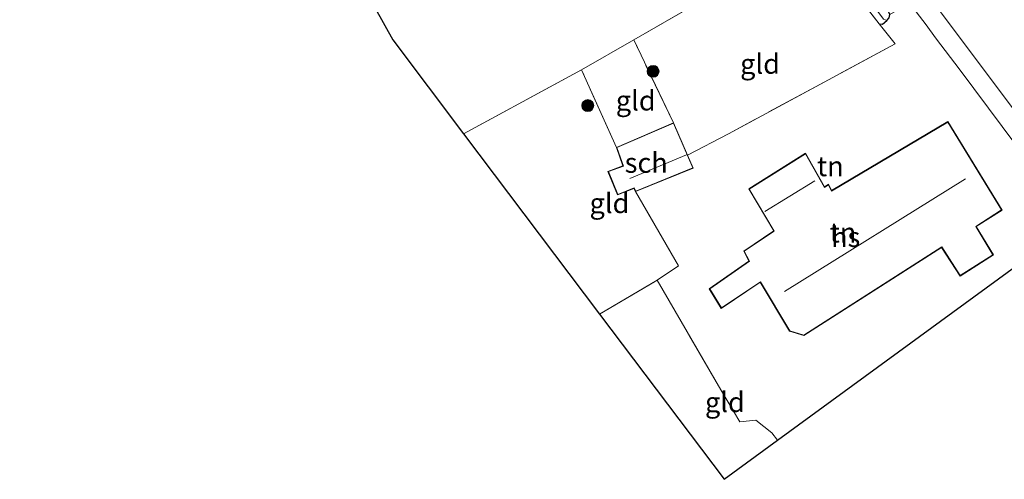
# Model space of a CAD drawing. Units: metres. Extents: x 169998 to 180001, y 417326 to 418751.
# Drawn here: x 171465 to 171588, y 418323 to 418381 of the extents above; entities that cross this region are included whole.
import ezdxf
from ezdxf.enums import TextEntityAlignment as Align

# ---------------------------------------------------------------- set-up
doc = ezdxf.new("R2010")
doc.units = ezdxf.units.M
doc.linetypes.add('IE-TERREINAFSCHEIDING', pattern=[10, 8, -2])
doc.layers.get('0').update_dxf_attribs({"lineweight": 25})
for name, color, linetype, lineweight in [('B-ME-GR-BOOM-S-B1', 93, 'Continuous', 18), ('B-ME-IE-GRASLAND-GV-B6', 93, 'Continuous', 18), ('B-ME-IE-GRONDWERKLIJN-GROND_INGERICHT-GV-B6', 253, 'Continuous', 18), ('B-ME-IE-TERREINAFSCHEIDING-RASTERHEKWERK-L-B1', 8, 'IE-TERREINAFSCHEIDING', 18), ('B-ME-KG-KADASTRAAL-DAKRAND-L-B1', 13, 'Continuous', 18), ('B-ME-KG-KADASTRAAL-NOKLIJN-L-B1', 13, 'Continuous', 18), ('B-ME-OG-BEBOUWING-GV-B6', 173, 'Continuous', 18), ('B-ME-VH-VERH_SOORT-BITUMEN-GV-B6', 8, 'IE-TERREINAFSCHEIDING-NATUURLIJK-HOUTWAL', 18), ('B-ME-VH-VERH_SOORT-TEGELS-GV-B6', 8, 'Continuous', 18)]:
    doc.layers.add(name, color=color, linetype=linetype, lineweight=lineweight)
doc.layers.add('B-ME-GW-INSTEEKWATERGANG-L-B1', color=10, linetype='Continuous')
doc.layers.add('B-ME-KG-KADASTRAAL-OPNAMEDTMGRENS-L-B1', color=10, linetype='Continuous')
doc.styles.add('NLCS-ISO', font='NLCS-ISO.TTF')
doc.linetypes.add('IE-TERREINAFSCHEIDING-NATUURLIJK-HOUTWAL', pattern='A,7,-1.5,[67,NLCS.SHX,S=0.75,R=45,X=0,Y=0],-1.5,7,-1.5,[70,NLCS.SHX,S=0.75,R=0,X=0,Y=0],-1.5', length=20)

# ---------------------------------------------------------------- blocks, each defined once
blk = doc.blocks.new('boom')
h = blk.add_hatch(color=256)
edge = h.paths.add_edge_path()
edge.add_arc((0, 0), 0.75, 0, 360)
blk.add_circle((0, 0), 0.75)

msp = doc.modelspace()

# ---------------------------------------------------------------- linework, layer by layer
at = {"layer": 'B-ME-GW-INSTEEKWATERGANG-L-B1'}
msp.add_polyline3d([(171572.69, 418380.16, 9.27), (171573.14, 418380.1, 9.28), (171573.69, 418380.57, 9.28), (171573.95, 418380.93, 9.28), (171574.05, 418381.32, 9.28), (171573.79, 418381.91, 9.28), (171565.24, 418392.89, 9.21), (171551.56, 418411.86, 9.34), (171545.47, 418420.29, 9.3), (171543.76, 418422.92, 9.3), (171543, 418423.91, 9.3), (171542.36, 418423.99, 9.3), (171541.88, 418423.85, 9.3), (171541.53, 418423.6, 9.3), (171541.27, 418423.28, 9.3), (171541.23, 418422.42, 9.27), (171542.84, 418420.45, 9.24), (171546.73, 418414.6, 9.2), (171555.26, 418403.15, 9.17), (171561.76, 418394.71, 9.08), (171564.31, 418391.1, 9.21)], dxfattribs=at)
at = {"layer": 'B-ME-IE-GRASLAND-GV-B6'}
for points in [[(171541.23, 418422.42, 9.27), (171541.27, 418423.28, 9.3), (171541.53, 418423.6, 9.3), (171541.88, 418423.85, 9.3), (171542.81, 418422.48, 8.45), (171549.46, 418412.88, 8.55), (171562.82, 418394.77, 8.69), (171573.27, 418380.73, 8.73), (171573.69, 418380.57, 9.28), (171573.14, 418380.1, 9.28), (171572.69, 418380.16, 9.27), (171569.98, 418383.67, 9.21), (171564.31, 418391.1, 9.21), (171561.76, 418394.71, 9.08), (171555.26, 418403.15, 9.17), (171546.73, 418414.6, 9.2), (171542.84, 418420.45, 9.24), (171541.23, 418422.42, 9.27)], [(171541.88, 418423.85, 9.3), (171542.36, 418423.99, 9.3), (171543, 418423.91, 9.3), (171543.76, 418422.92, 9.3), (171545.47, 418420.29, 9.3), (171551.56, 418411.86, 9.34), (171565.24, 418392.89, 9.21), (171573.79, 418381.91, 9.28), (171574.05, 418381.32, 9.28), (171573.95, 418380.93, 9.28), (171573.69, 418380.57, 9.28), (171573.27, 418380.73, 8.73), (171562.82, 418394.77, 8.69), (171549.46, 418412.88, 8.55), (171542.81, 418422.48, 8.45), (171541.88, 418423.85, 9.3)]]:
    msp.add_polyline3d(points, dxfattribs=at)
at = {"layer": 'B-ME-IE-GRONDWERKLIJN-GROND_INGERICHT-GV-B6'}
for points in [[(171520.47, 418366.32, 9.34), (171511.56, 418378.13, 9.28), (171487.91, 418420.61, 9.36), (171504.87, 418422.69, 9.31), (171518.8, 418423.95, 9.27), (171534.74, 418425.31, 9.34), (171539.72, 418424.41, 9.38), (171541.23, 418422.42, 9.27), (171542.84, 418420.45, 9.24), (171546.73, 418414.6, 9.2), (171555.26, 418403.15, 9.17), (171561.76, 418394.71, 9.08), (171564.31, 418391.1, 9.21), (171541.86, 418378.13, 9.26), (171535.29, 418374.37, 9.27), (171520.47, 418366.32, 9.34)], [(171546.87, 418367.73, 9.4), (171541.86, 418378.13, 9.26), (171564.31, 418391.1, 9.21), (171569.98, 418383.67, 9.21), (171572.69, 418380.16, 9.27), (171574.7, 418377.64, 9.33), (171553.77, 418366.34, 9.5), (171548.62, 418363.68, 9.4), (171546.87, 418367.73, 9.4)], [(171576.52, 418382.77, 9.34), (171578.62, 418380.01, 9.36), (171579.8, 418378.4, 9.42), (171582.91, 418374.35, 9.46), (171593.45, 418360.17, 9.45), (171597.16, 418355.03, 9.45), (171559.94, 418327.85, 9.57), (171559.22, 418328.8, 9.59), (171557.21, 418330.36, 9.64), (171555.19, 418330.15, 9.64), (171552.81, 418334.18, 9.64), (171544.81, 418347.94, 9.4), (171547.47, 418349.78, 9.5), (171542.09, 418359.08, 9.4), (171549.34, 418362.02, 9.4), (171548.62, 418363.68, 9.4), (171553.77, 418366.34, 9.5), (171574.7, 418377.64, 9.33), (171572.69, 418380.16, 9.27), (171573.14, 418380.1, 9.28), (171573.69, 418380.57, 9.28), (171573.95, 418380.93, 9.28), (171574.05, 418381.32, 9.28), (171576.52, 418382.77, 9.34)], [(171546.87, 418367.73, 9.4), (171539.68, 418364.64, 9.4), (171535.29, 418374.37, 9.27), (171541.86, 418378.13, 9.26), (171546.87, 418367.73, 9.4)], [(171537.56, 418343.69, 9.37), (171520.47, 418366.32, 9.34), (171535.29, 418374.37, 9.27), (171539.68, 418364.64, 9.4), (171540.49, 418362.31, 9.4), (171538.62, 418361.62, 9.4), (171539.83, 418358.66, 9.4), (171541.88, 418359.48, 9.4), (171542.09, 418359.08, 9.4), (171547.47, 418349.78, 9.5), (171544.81, 418347.94, 9.4), (171537.56, 418343.69, 9.37)], [(171581.34, 418367.88, 9.41), (171566.73, 418359.22, 9.41), (171566.36, 418360, 9.41), (171565.85, 418359.67, 9.41), (171563.45, 418363.9, 9.41), (171556.31, 418359.43, 9.41), (171559.45, 418354.14, 9.41), (171555.68, 418351.61, 9.41), (171556.33, 418350.36, 9.41), (171551.36, 418346.88, 9.51), (171552.87, 418344.41, 9.56), (171557.76, 418347.69, 9.41), (171561.45, 418341.54, 9.41), (171563.26, 418341, 9.41), (171580.56, 418352.08, 9.41), (171582.89, 418348.47, 9.41), (171587.06, 418351.13, 9.41), (171584.91, 418354.69, 9.41), (171588.16, 418356.76, 9.41), (171581.34, 418367.88, 9.41)], [(171559.94, 418327.85, 9.57), (171553.22, 418322.95, 9.53), (171537.56, 418343.69, 9.37), (171544.81, 418347.94, 9.4), (171552.81, 418334.18, 9.64), (171555.19, 418330.15, 9.64), (171557.21, 418330.36, 9.64), (171559.22, 418328.8, 9.59), (171559.94, 418327.85, 9.57)]]:
    msp.add_polyline3d(points, dxfattribs=at)
at = {"layer": 'B-ME-IE-TERREINAFSCHEIDING-RASTERHEKWERK-L-B1'}
msp.add_line((171546.87, 418367.73, 9.4), (171541.86, 418378.13, 9.26), dxfattribs=at)
for points in [[(171535.29, 418374.37, 9.27), (171541.86, 418378.13, 9.26), (171564.31, 418391.1, 9.21)], [(171564.31, 418391.1, 9.21), (171569.98, 418383.67, 9.21), (171572.69, 418380.16, 9.27)], [(171572.69, 418380.16, 9.27), (171574.7, 418377.64, 9.33), (171553.77, 418366.34, 9.5), (171548.62, 418363.68, 9.4)], [(171539.68, 418364.64, 9.4), (171535.29, 418374.37, 9.27), (171520.47, 418366.32, 9.34)], [(171537.56, 418343.69, 9.37), (171544.81, 418347.94, 9.4), (171547.47, 418349.78, 9.5), (171542.09, 418359.08, 9.4)], [(171557.21, 418330.36, 9.64), (171555.19, 418330.15, 9.64), (171552.81, 418334.18, 9.64), (171544.81, 418347.94, 9.4)], [(171557.21, 418330.36, 9.64), (171559.22, 418328.8, 9.59), (171559.94, 418327.85, 9.57)]]:
    msp.add_polyline3d(points, dxfattribs=at)
at = {"layer": 'B-ME-KG-KADASTRAAL-DAKRAND-L-B1'}
for points in [[(171546.84, 418367.66, 11.11), (171539.74, 418364.61, 11.11), (171540.56, 418362.28, 10.73), (171538.69, 418361.59, 10.51), (171539.86, 418358.72, 10.57), (171541.9, 418359.55, 10.82), (171542.11, 418359.14, 11.58), (171549.27, 418362.05, 11.58), (171546.84, 418367.66, 11.11)], [(171588.09, 418356.78, 12.44), (171584.84, 418354.7, 12.44), (171586.99, 418351.15, 11.83), (171582.9, 418348.54, 11.83), (171580.58, 418352.15, 12.39), (171563.25, 418341.05, 12.39), (171561.48, 418341.58, 13.61), (171557.78, 418347.76, 11.3), (171552.88, 418344.48, 11.3), (171551.43, 418346.87, 11.3), (171556.4, 418350.34, 11.3), (171555.75, 418351.59, 13.61), (171559.52, 418354.13, 13.61), (171556.37, 418359.41, 11.69), (171563.44, 418363.83, 11.4), (171565.84, 418359.6, 13.3), (171566.34, 418359.93, 13.3), (171566.71, 418359.15, 12.44), (171581.32, 418367.81, 12.44), (171588.09, 418356.78, 12.44)]]:
    msp.add_polyline3d(points, dxfattribs=at)
at = {"layer": 'B-ME-KG-KADASTRAAL-NOKLIJN-L-B1'}
for p, q in [((171541.38, 418360.75, 12.4), (171548.49, 418363.72, 12.4)), ((171558.34, 418356.59, 14.93), (171564.62, 418360.44, 14.92)), ((171560.8, 418346.55, 18.3), (171583.56, 418360.67, 18.32))]:
    msp.add_line(p, q, dxfattribs=at)
at = {"layer": 'B-ME-KG-KADASTRAAL-OPNAMEDTMGRENS-L-B1'}
msp.add_polyline3d([(171453.48, 418438.74, 9.62), (171476.36, 418441.35, 9.62), (171483.69, 418428.19, 9.67), (171486.94, 418422.35, 9.6), (171487.34, 418421.63, 9.59), (171487.91, 418420.61, 9.36), (171511.56, 418378.13, 9.28), (171520.47, 418366.32, 9.34), (171537.56, 418343.69, 9.37), (171553.22, 418322.95, 9.53), (171559.94, 418327.85, 9.57), (171597.16, 418355.03, 9.45), (171597.84, 418355.53, 9.41), (171599.35, 418356.68, 9.38), (171601.58, 418358.38, 9.54), (171622.45, 418374.37, 9.42), (171688.76, 418403, 9.34), (171689.39, 418404.38, 9.41), (171690.64, 418407.07, 9.24), (171690.98, 418407.81, 8.82), (171691.48, 418408.88, 9.21), (171700.25, 418427.86, 9.1), (171716.89, 418444.98, 8.98), (171719.47, 418447.63, 9.1)], dxfattribs=at)
at = {"layer": 'B-ME-OG-BEBOUWING-GV-B6'}
for points in [[(171546.87, 418367.73, 9.4), (171548.62, 418363.68, 9.4), (171549.34, 418362.02, 9.4), (171542.09, 418359.08, 9.4), (171541.88, 418359.48, 9.4), (171539.83, 418358.66, 9.4), (171538.62, 418361.62, 9.4), (171540.49, 418362.31, 9.4), (171539.68, 418364.64, 9.4), (171546.87, 418367.73, 9.4)], [(171588.16, 418356.76, 9.41), (171584.91, 418354.69, 9.41), (171587.06, 418351.13, 9.41), (171582.89, 418348.47, 9.41), (171580.56, 418352.08, 9.41), (171563.26, 418341, 9.41), (171561.45, 418341.54, 9.41), (171557.76, 418347.69, 9.41), (171552.87, 418344.41, 9.56), (171551.36, 418346.88, 9.51), (171556.33, 418350.36, 9.41), (171555.68, 418351.61, 9.41), (171559.45, 418354.14, 9.41), (171556.31, 418359.43, 9.41), (171563.45, 418363.9, 9.41), (171565.85, 418359.67, 9.41), (171566.36, 418360, 9.41), (171566.73, 418359.22, 9.41), (171581.34, 418367.88, 9.41), (171588.16, 418356.76, 9.41)]]:
    msp.add_polyline3d(points, dxfattribs=at)
at = {"layer": 'B-ME-VH-VERH_SOORT-BITUMEN-GV-B6'}
msp.add_polyline3d([(171592.1, 418366.07, 9.39), (171578.12, 418384.75, 9.32)], dxfattribs=at)
msp.add_polyline3d([(171592.1, 418366.07, 9.39), (171578.12, 418384.75, 9.32)], dxfattribs=at)
at = {"layer": 'B-ME-VH-VERH_SOORT-TEGELS-GV-B6'}
for points in [[(171578.12, 418384.75, 9.32), (171592.1, 418366.07, 9.39)], [(171593.45, 418360.17, 9.45), (171582.91, 418374.35, 9.46), (171579.8, 418378.4, 9.42), (171578.62, 418380.01, 9.36), (171576.52, 418382.77, 9.34)]]:
    msp.add_polyline3d(points, dxfattribs=at)

# ---------------------------------------------------------------- block references
at = {"layer": 'B-ME-GR-BOOM-S-B1', "rotation": 90}
for p in [(171544.3, 418374.19, 9.25), (171536.09, 418369.89, 9.11)]:
    msp.add_blockref('boom', p, dxfattribs=at)

# ---------------------------------------------------------------- texts
at = {"layer": 'B-ME-IE-GRONDWERKLIJN-GROND_INGERICHT-GV-B6', "ltscale": 0.2, "style": 'NLCS-ISO'}
for s, p in [('gld', (171557.74, 418375.13)), ('gld', (171542.11, 418370.52)), ('tn', (171566.57, 418362.27)), ('gld', (171538.81, 418357.63)), ('tn', (171568.16, 418353.94)), ('gld', (171553.32, 418332.64))]:
    msp.add_text(s, height=2.5, dxfattribs=at).set_placement(p, align=Align.MIDDLE_CENTER)
at = {"layer": 'B-ME-OG-BEBOUWING-GV-B6', "ltscale": 0.2, "style": 'NLCS-ISO'}
for s, p in [('sch', (171543.43, 418362.7)), ('hs', (171568.5, 418353.38))]:
    msp.add_text(s, height=2.5, dxfattribs=at).set_placement(p, align=Align.MIDDLE_CENTER)

doc.saveas('drawing.dxf')
